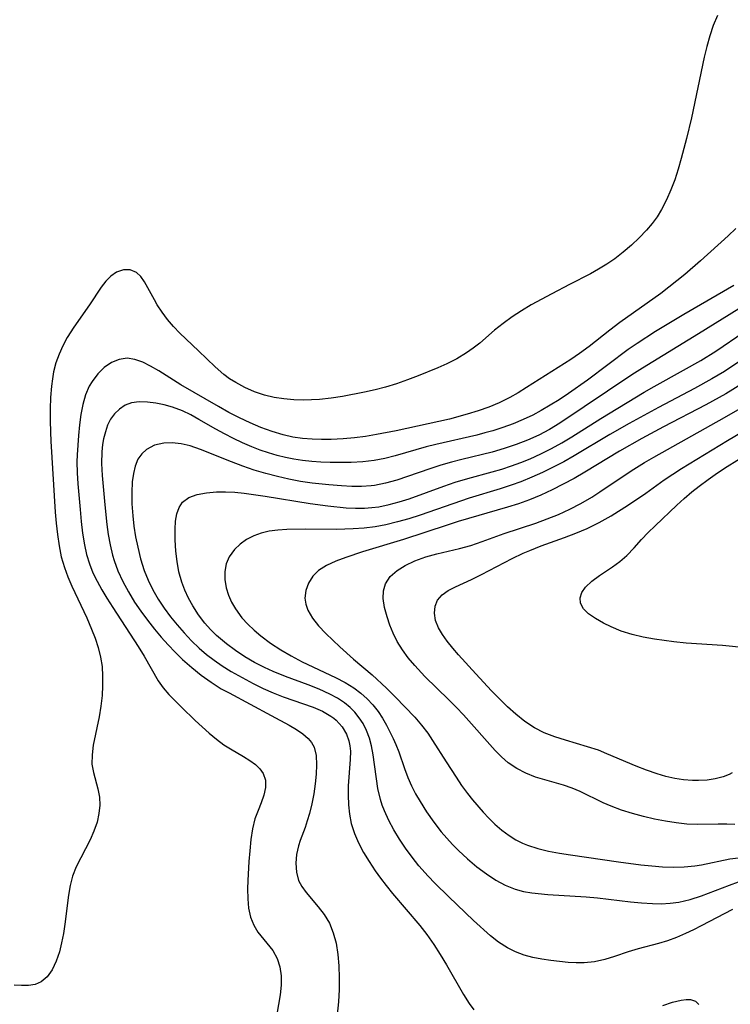
# Model space of a CAD drawing. Extents: x 1572898 to 1581100, y 2863029 to 2871231.
# Drawn here: x 1573170 to 1573281, y 2865957 to 2866110 of the extents above; entities that cross this region are included whole.
import ezdxf

# ---------------------------------------------------------------- set-up
doc = ezdxf.new("R2010")
doc.units = 0

msp = doc.modelspace()

# ---------------------------------------------------------------- linework, layer by layer
at = {"layer": 'WIL_058_Contours', "color": 0}
for points in [[(1573278.76, 2866110.66, 134), (1573278.11, 2866109.11, 134), (1573277.58, 2866107.5, 134), (1573277.13, 2866105.85, 134), (1573276.73, 2866104.18, 134), (1573274.72, 2866094.73, 134), (1573273.97, 2866091.55, 134), (1573273.14, 2866088.42, 134), (1573272.65, 2866086.75, 134), (1573272.12, 2866085.12, 134), (1573271.53, 2866083.52, 134), (1573270.86, 2866081.97, 134), (1573270.08, 2866080.48, 134), (1573269.37, 2866079.36, 134), (1573268.59, 2866078.29, 134), (1573267.74, 2866077.26, 134), (1573266.6, 2866076.05, 134), (1573265.39, 2866074.9, 134), (1573264.11, 2866073.82, 134), (1573262.78, 2866072.82, 134), (1573261.54, 2866071.98, 134), (1573260.27, 2866071.2, 134), (1573258.98, 2866070.47, 134), (1573255.71, 2866068.82, 134), (1573252.96, 2866067.37, 134), (1573249.78, 2866065.61, 134), (1573248.27, 2866064.7, 134), (1573246.8, 2866063.75, 134), (1573245.38, 2866062.75, 134), (1573244.05, 2866061.7, 134), (1573241.75, 2866059.68, 134), (1573240.75, 2866058.88, 134), (1573239.68, 2866058.14, 134), (1573238.18, 2866057.24, 134), (1573236.6, 2866056.44, 134), (1573235.21, 2866055.81, 134), (1573232.14, 2866054.57, 134), (1573230.47, 2866053.94, 134), (1573228.77, 2866053.36, 134), (1573227.05, 2866052.84, 134), (1573225.44, 2866052.42, 134), (1573223.81, 2866052.05, 134), (1573220.39, 2866051.39, 134), (1573218.59, 2866051.11, 134), (1573216.8, 2866050.91, 134), (1573215.56, 2866050.83, 134), (1573214.33, 2866050.81, 134), (1573212.77, 2866050.85, 134), (1573211.22, 2866050.99, 134), (1573209.7, 2866051.22, 134), (1573208.21, 2866051.57, 134), (1573206.66, 2866052.09, 134), (1573205.16, 2866052.74, 134), (1573203.73, 2866053.52, 134), (1573202.77, 2866054.14, 134), (1573201.86, 2866054.81, 134), (1573200.52, 2866055.98, 134), (1573197.96, 2866058.45, 134), (1573195.02, 2866061.21, 134), (1573194.03, 2866062.26, 134), (1573193.11, 2866063.35, 134), (1573192.26, 2866064.47, 134), (1573191.51, 2866065.61, 134), (1573191.06, 2866066.39, 134), (1573189.54, 2866069.24, 134), (1573188.95, 2866070.07, 134), (1573188.29, 2866070.69, 134), (1573187.31, 2866071.07, 134), (1573186.24, 2866071.07, 134), (1573185.16, 2866070.7, 134), (1573184.3, 2866070.11, 134), (1573183.49, 2866069.33, 134), (1573182.76, 2866068.4, 134), (1573180.94, 2866065.64, 134), (1573178.5, 2866062.17, 134), (1573177.5, 2866060.54, 134), (1573176.82, 2866059.27, 134), (1573176.23, 2866057.96, 134), (1573175.74, 2866056.61, 134), (1573175.37, 2866055.23, 134), (1573175.17, 2866054.12, 134), (1573175.04, 2866052.99, 134), (1573174.91, 2866051.23, 134), (1573174.84, 2866049.43, 134), (1573174.82, 2866047.62, 134), (1573174.87, 2866045.81, 134), (1573174.94, 2866044.39, 134), (1573175.63, 2866033.37, 134), (1573175.76, 2866031.64, 134), (1573175.95, 2866029.87, 134), (1573176.21, 2866028.13, 134), (1573176.56, 2866026.42, 134), (1573177.04, 2866024.74, 134), (1573177.58, 2866023.28, 134), (1573178.21, 2866021.84, 134), (1573180.52, 2866016.92, 134), (1573181.28, 2866015.17, 134), (1573181.84, 2866013.72, 134), (1573182.32, 2866012.27, 134), (1573182.69, 2866010.79, 134), (1573182.91, 2866009.31, 134), (1573183.01, 2866007.81, 134), (1573183.01, 2866006.31, 134), (1573182.92, 2866004.81, 134), (1573182.71, 2866003.14, 134), (1573182.44, 2866001.49, 134), (1573181.55, 2865997.08, 134), (1573181.35, 2865995.58, 134), (1573181.34, 2865994.14, 134), (1573181.56, 2865992.84, 134), (1573182.25, 2865990.3, 134), (1573182.5, 2865989, 134), (1573182.55, 2865987.73, 134), (1573182.43, 2865986.43, 134), (1573182.14, 2865985.11, 134), (1573181.66, 2865983.72, 134), (1573181.05, 2865982.34, 134), (1573178.88, 2865978.17, 134), (1573178.3, 2865976.71, 134), (1573177.93, 2865975.26, 134), (1573177.7, 2865973.74, 134), (1573177.14, 2865969.22, 134), (1573176.9, 2865967.75, 134), (1573176.62, 2865966.31, 134), (1573176.27, 2865964.93, 134), (1573175.77, 2865963.45, 134), (1573175.15, 2865962.12, 134), (1573174.38, 2865961.02, 134), (1573173.42, 2865960.22, 134), (1573172.51, 2865959.84, 134), (1573171.48, 2865959.66, 134), (1573170.37, 2865959.65, 134), (1573169.24, 2865959.75, 134)], [(1573281.62, 2866077.5, 132), (1573280.47, 2866076.4, 132), (1573276.12, 2866072.46, 132), (1573273.7, 2866070.38, 132), (1573272.46, 2866069.36, 132), (1573269.94, 2866067.4, 132), (1573263.58, 2866062.86, 132), (1573262.04, 2866061.69, 132), (1573258.81, 2866059.16, 132), (1573257.28, 2866058.04, 132), (1573255.94, 2866057.14, 132), (1573249.05, 2866052.76, 132), (1573247.76, 2866051.95, 132), (1573246.45, 2866051.2, 132), (1573244.8, 2866050.39, 132), (1573243.17, 2866049.72, 132), (1573241.5, 2866049.12, 132), (1573239.79, 2866048.59, 132), (1573237.02, 2866047.86, 132), (1573228.75, 2866046.01, 132), (1573225.67, 2866045.43, 132), (1573223.95, 2866045.16, 132), (1573222.22, 2866044.94, 132), (1573220.5, 2866044.78, 132), (1573218.63, 2866044.69, 132), (1573217.12, 2866044.68, 132), (1573215.62, 2866044.73, 132), (1573214.13, 2866044.85, 132), (1573212.65, 2866045.06, 132), (1573211.13, 2866045.39, 132), (1573209.39, 2866045.91, 132), (1573207.67, 2866046.54, 132), (1573205.98, 2866047.26, 132), (1573204.31, 2866048.05, 132), (1573202.66, 2866048.9, 132), (1573201.04, 2866049.79, 132), (1573195.21, 2866053.2, 132), (1573191.75, 2866055.34, 132), (1573190.48, 2866056.09, 132), (1573189.25, 2866056.72, 132), (1573188.03, 2866057.15, 132), (1573186.84, 2866057.32, 132), (1573185.6, 2866057.14, 132), (1573184.4, 2866056.64, 132), (1573183.27, 2866055.87, 132), (1573182.24, 2866054.88, 132), (1573181.35, 2866053.72, 132), (1573180.93, 2866052.99, 132), (1573180.36, 2866051.62, 132), (1573179.94, 2866050.13, 132), (1573179.63, 2866048.56, 132), (1573179.4, 2866046.93, 132), (1573179.23, 2866045.28, 132), (1573179.02, 2866042.28, 132), (1573178.99, 2866041.19, 132), (1573179.03, 2866039.49, 132), (1573179.15, 2866037.78, 132), (1573179.49, 2866033.75, 132), (1573179.66, 2866031.9, 132), (1573179.87, 2866030.07, 132), (1573180.16, 2866028.26, 132), (1573180.5, 2866026.77, 132), (1573180.94, 2866025.32, 132), (1573181.49, 2866023.94, 132), (1573182.14, 2866022.6, 132), (1573182.87, 2866021.28, 132), (1573183.64, 2866019.98, 132), (1573184.57, 2866018.5, 132), (1573188.55, 2866012.44, 132), (1573189.46, 2866010.95, 132), (1573191.67, 2866007.09, 132), (1573192.43, 2866005.99, 132), (1573193.3, 2866004.99, 132), (1573195.28, 2866003.01, 132), (1573197.43, 2866000.94, 132), (1573199.62, 2865998.94, 132), (1573200.74, 2865998.01, 132), (1573201.88, 2865997.16, 132), (1573202.91, 2865996.51, 132), (1573204.93, 2865995.33, 132), (1573205.94, 2865994.7, 132), (1573206.8, 2865994.07, 132), (1573207.51, 2865993.41, 132), (1573208.03, 2865992.67, 132), (1573208.36, 2865991.63, 132), (1573208.38, 2865990.49, 132), (1573208.14, 2865989.31, 132), (1573207.71, 2865988.11, 132), (1573207.21, 2865986.91, 132), (1573206.74, 2865985.64, 132), (1573206.35, 2865984.06, 132), (1573206.09, 2865982.38, 132), (1573205.91, 2865980.63, 132), (1573205.78, 2865978.99, 132), (1573205.6, 2865976.04, 132), (1573205.56, 2865974.74, 132), (1573205.6, 2865973.19, 132), (1573205.75, 2865971.7, 132), (1573206.05, 2865970.3, 132), (1573206.54, 2865969.04, 132), (1573207.2, 2865967.96, 132), (1573209.5, 2865965.11, 132), (1573210.21, 2865963.86, 132), (1573210.62, 2865962.58, 132), (1573210.8, 2865961.2, 132), (1573210.8, 2865959.74, 132), (1573210.64, 2865958.21, 132), (1573209.84, 2865953.39, 132)], [(1573281.31, 2866068.64, 130), (1573273.55, 2866064.15, 130), (1573269.11, 2866061.47, 130), (1573266.28, 2866059.63, 130), (1573264.89, 2866058.66, 130), (1573258.52, 2866053.93, 130), (1573255.56, 2866051.81, 130), (1573254.14, 2866050.86, 130), (1573252.74, 2866050, 130), (1573251.33, 2866049.18, 130), (1573250, 2866048.48, 130), (1573248.49, 2866047.77, 130), (1573246.95, 2866047.13, 130), (1573245.37, 2866046.56, 130), (1573243.77, 2866046.04, 130), (1573242.53, 2866045.69, 130), (1573241.28, 2866045.36, 130), (1573234.93, 2866043.91, 130), (1573233.4, 2866043.51, 130), (1573228.6, 2866042.12, 130), (1573226.99, 2866041.72, 130), (1573225.28, 2866041.41, 130), (1573223.54, 2866041.2, 130), (1573221.74, 2866041.1, 130), (1573220.1, 2866041.07, 130), (1573218.45, 2866041.09, 130), (1573217.01, 2866041.14, 130), (1573215.57, 2866041.24, 130), (1573214.12, 2866041.39, 130), (1573212.8, 2866041.6, 130), (1573211.49, 2866041.86, 130), (1573210.19, 2866042.18, 130), (1573208.86, 2866042.57, 130), (1573207.55, 2866043.02, 130), (1573206.26, 2866043.52, 130), (1573204.81, 2866044.15, 130), (1573203.39, 2866044.83, 130), (1573201.99, 2866045.55, 130), (1573200.62, 2866046.3, 130), (1573198.01, 2866047.81, 130), (1573196.73, 2866048.51, 130), (1573195.44, 2866049.14, 130), (1573193.91, 2866049.73, 130), (1573192.58, 2866050.08, 130), (1573191.28, 2866050.32, 130), (1573190.02, 2866050.47, 130), (1573188.72, 2866050.52, 130), (1573187.52, 2866050.37, 130), (1573186.52, 2866050, 130), (1573185.61, 2866049.41, 130), (1573184.87, 2866048.69, 130), (1573184.24, 2866047.83, 130), (1573183.78, 2866046.89, 130), (1573183.43, 2866045.87, 130), (1573183.16, 2866044.77, 130), (1573183.01, 2866043.91, 130), (1573182.89, 2866042.77, 130), (1573182.85, 2866040.95, 130), (1573182.95, 2866039.06, 130), (1573183.35, 2866034.52, 130), (1573183.68, 2866031.42, 130), (1573183.89, 2866029.88, 130), (1573184.17, 2866028.26, 130), (1573184.54, 2866026.67, 130), (1573184.79, 2866025.82, 130), (1573185.39, 2866024.21, 130), (1573186.16, 2866022.56, 130), (1573187.03, 2866020.95, 130), (1573187.99, 2866019.37, 130), (1573188.97, 2866017.93, 130), (1573190.01, 2866016.52, 130), (1573191.09, 2866015.14, 130), (1573192.13, 2866013.9, 130), (1573193.21, 2866012.7, 130), (1573194.32, 2866011.54, 130), (1573195.47, 2866010.42, 130), (1573196.89, 2866009.16, 130), (1573198.37, 2866007.98, 130), (1573199.9, 2866006.88, 130), (1573201.48, 2866005.88, 130), (1573202.7, 2866005.21, 130), (1573209.26, 2866001.73, 130), (1573212.07, 2866000.18, 130), (1573213.18, 2865999.53, 130), (1573214.18, 2865998.87, 130), (1573215.03, 2865998.13, 130), (1573215.55, 2865997.49, 130), (1573215.94, 2865996.78, 130), (1573216.27, 2865995.48, 130), (1573216.33, 2865994.03, 130), (1573216.26, 2865992.59, 130), (1573216.11, 2865991.08, 130), (1573215.88, 2865989.53, 130), (1573215.58, 2865987.97, 130), (1573215.21, 2865986.43, 130), (1573214.89, 2865985.33, 130), (1573214.53, 2865984.27, 130), (1573213.78, 2865982.23, 130), (1573213.51, 2865981.39, 130), (1573213.23, 2865980.05, 130), (1573213.11, 2865978.72, 130), (1573213.18, 2865977.32, 130), (1573213.51, 2865976.03, 130), (1573214.03, 2865975.06, 130), (1573214.71, 2865974.14, 130), (1573216.6, 2865971.91, 130), (1573217.52, 2865970.71, 130), (1573218.32, 2865969.39, 130), (1573218.93, 2865967.88, 130), (1573219.36, 2865966.24, 130), (1573219.64, 2865964.52, 130), (1573219.8, 2865962.73, 130), (1573219.86, 2865960.89, 130), (1573219.84, 2865959.03, 130), (1573219.73, 2865957.15, 130), (1573218.94, 2865949.37, 130)], [(1573282.1, 2866065.03, 128), (1573275.85, 2866061.1, 128), (1573267.08, 2866055.78, 128), (1573265.44, 2866054.72, 128), (1573254.21, 2866047.21, 128), (1573252.6, 2866046.24, 128), (1573250.95, 2866045.37, 128), (1573249.19, 2866044.57, 128), (1573247.4, 2866043.87, 128), (1573245.57, 2866043.25, 128), (1573243.71, 2866042.7, 128), (1573238.96, 2866041.56, 128), (1573237.33, 2866041.15, 128), (1573235.71, 2866040.69, 128), (1573233.96, 2866040.12, 128), (1573230.52, 2866038.9, 128), (1573228.81, 2866038.33, 128), (1573227.09, 2866037.86, 128), (1573225.35, 2866037.52, 128), (1573224.86, 2866037.46, 128), (1573223.34, 2866037.37, 128), (1573221.8, 2866037.38, 128), (1573220.24, 2866037.46, 128), (1573218.25, 2866037.6, 128), (1573215.62, 2866037.87, 128), (1573213.82, 2866038.14, 128), (1573212.02, 2866038.48, 128), (1573210.22, 2866038.89, 128), (1573208.44, 2866039.36, 128), (1573206.62, 2866039.92, 128), (1573204.83, 2866040.54, 128), (1573203.06, 2866041.19, 128), (1573198.27, 2866043.11, 128), (1573196.62, 2866043.67, 128), (1573195.22, 2866044, 128), (1573193.86, 2866044.15, 128), (1573192.55, 2866044.12, 128), (1573191.1, 2866043.78, 128), (1573189.84, 2866043.13, 128), (1573189.09, 2866042.44, 128), (1573188.5, 2866041.6, 128), (1573188.07, 2866040.54, 128), (1573187.79, 2866039.37, 128), (1573187.63, 2866038.09, 128), (1573187.55, 2866036.4, 128), (1573187.56, 2866034.63, 128), (1573187.69, 2866032.81, 128), (1573187.88, 2866031.18, 128), (1573188.15, 2866029.54, 128), (1573188.48, 2866027.91, 128), (1573188.91, 2866026.07, 128), (1573189.47, 2866024.27, 128), (1573190.08, 2866022.76, 128), (1573190.82, 2866021.29, 128), (1573191.67, 2866019.84, 128), (1573192.6, 2866018.43, 128), (1573193.58, 2866017.09, 128), (1573194.62, 2866015.8, 128), (1573195.72, 2866014.55, 128), (1573196.86, 2866013.34, 128), (1573198.06, 2866012.2, 128), (1573199.2, 2866011.22, 128), (1573200.38, 2866010.31, 128), (1573201.61, 2866009.46, 128), (1573203.04, 2866008.58, 128), (1573204.17, 2866007.92, 128), (1573206.48, 2866006.68, 128), (1573208.02, 2866005.93, 128), (1573209.56, 2866005.23, 128), (1573211.12, 2866004.61, 128), (1573215.8, 2866002.99, 128), (1573217.23, 2866002.38, 128), (1573218.57, 2866001.61, 128), (1573219.04, 2866001.27, 128), (1573219.4, 2866000.96, 128), (1573220.32, 2865999.95, 128), (1573221.01, 2865998.79, 128), (1573221.36, 2865997.77, 128), (1573221.52, 2865996.97, 128), (1573221.6, 2865996.14, 128), (1573221.58, 2865994.87, 128), (1573221.26, 2865990.77, 128), (1573221.23, 2865989.3, 128), (1573221.28, 2865987.82, 128), (1573221.44, 2865986.34, 128), (1573221.74, 2865984.89, 128), (1573222.23, 2865983.36, 128), (1573222.88, 2865981.86, 128), (1573223.65, 2865980.4, 128), (1573224.52, 2865978.96, 128), (1573225.46, 2865977.54, 128), (1573226.3, 2865976.39, 128), (1573227.17, 2865975.25, 128), (1573228.17, 2865974.02, 128), (1573232.42, 2865968.99, 128), (1573233.49, 2865967.61, 128), (1573234.58, 2865966.07, 128), (1573235.61, 2865964.49, 128), (1573236.58, 2865962.89, 128), (1573239.21, 2865958.29, 128), (1573240.1, 2865956.89, 128), (1573240.84, 2865955.87, 128)], [(1573281.14, 2865971.49, 126), (1573276.26, 2865968.95, 126), (1573275.03, 2865968.34, 126), (1573273.79, 2865967.76, 126), (1573272.39, 2865967.17, 126), (1573270.99, 2865966.64, 126), (1573269.59, 2865966.19, 126), (1573266.41, 2865965.36, 126), (1573264.89, 2865964.93, 126), (1573262.76, 2865964.2, 126), (1573261.22, 2865963.73, 126), (1573259.63, 2865963.38, 126), (1573258.02, 2865963.19, 126), (1573256.78, 2865963.18, 126), (1573255.52, 2865963.26, 126), (1573252.84, 2865963.55, 126), (1573251.42, 2865963.76, 126), (1573250.02, 2865964.04, 126), (1573248.65, 2865964.42, 126), (1573247.32, 2865964.9, 126), (1573246.05, 2865965.52, 126), (1573244.69, 2865966.4, 126), (1573243.4, 2865967.43, 126), (1573240.77, 2865969.8, 126), (1573236.92, 2865973.46, 126), (1573234.77, 2865975.59, 126), (1573233.73, 2865976.68, 126), (1573232.28, 2865978.32, 126), (1573231.2, 2865979.66, 126), (1573230.18, 2865981.04, 126), (1573229.23, 2865982.45, 126), (1573228.35, 2865983.89, 126), (1573227.57, 2865985.36, 126), (1573226.89, 2865986.85, 126), (1573226.56, 2865987.74, 126), (1573226.27, 2865988.64, 126), (1573225.9, 2865990.34, 126), (1573225.17, 2865995.59, 126), (1573224.9, 2865996.98, 126), (1573224.56, 2865998.2, 126), (1573224.12, 2865999.36, 126), (1573223.57, 2866000.46, 126), (1573222.98, 2866001.36, 126), (1573222.3, 2866002.2, 126), (1573221.54, 2866002.96, 126), (1573220.7, 2866003.66, 126), (1573219.59, 2866004.39, 126), (1573218.4, 2866005.04, 126), (1573216.76, 2866005.79, 126), (1573215.03, 2866006.47, 126), (1573211.49, 2866007.78, 126), (1573209.58, 2866008.54, 126), (1573208.2, 2866009.17, 126), (1573206.65, 2866009.98, 126), (1573205.14, 2866010.86, 126), (1573203.68, 2866011.82, 126), (1573202.28, 2866012.85, 126), (1573200.76, 2866014.16, 126), (1573199.82, 2866015.1, 126), (1573198.94, 2866016.1, 126), (1573197.95, 2866017.4, 126), (1573197.05, 2866018.76, 126), (1573196.4, 2866019.96, 126), (1573195.82, 2866021.19, 126), (1573195.35, 2866022.46, 126), (1573194.9, 2866024.06, 126), (1573194.59, 2866025.68, 126), (1573194.39, 2866027.3, 126), (1573194.29, 2866029.03, 126), (1573194.29, 2866030.69, 126), (1573194.38, 2866031.94, 126), (1573194.58, 2866033.09, 126), (1573194.92, 2866034.1, 126), (1573195.46, 2866034.93, 126), (1573196.44, 2866035.66, 126), (1573197.71, 2866036.12, 126), (1573199.18, 2866036.39, 126), (1573200.74, 2866036.52, 126), (1573202.14, 2866036.54, 126), (1573203.58, 2866036.47, 126), (1573205.07, 2866036.31, 126), (1573208.31, 2866035.84, 126), (1573215.34, 2866034.69, 126), (1573218.06, 2866034.32, 126), (1573220.93, 2866034.04, 126), (1573222.37, 2866033.97, 126), (1573223.8, 2866033.99, 126), (1573224.93, 2866034.07, 126), (1573226.05, 2866034.21, 126), (1573227.64, 2866034.53, 126), (1573229.22, 2866034.95, 126), (1573230.78, 2866035.44, 126), (1573236.14, 2866037.41, 126), (1573237.94, 2866038.03, 126), (1573239.89, 2866038.61, 126), (1573243.69, 2866039.63, 126), (1573245.2, 2866040.07, 126), (1573246.69, 2866040.55, 126), (1573248.16, 2866041.08, 126), (1573249.6, 2866041.66, 126), (1573251.28, 2866042.42, 126), (1573252.92, 2866043.25, 126), (1573254.53, 2866044.15, 126), (1573256.07, 2866045.08, 126), (1573260.59, 2866047.94, 126), (1573267.38, 2866052.04, 126), (1573268.91, 2866052.93, 126), (1573273.49, 2866055.44, 126), (1573276.19, 2866056.98, 126), (1573278.51, 2866058.43, 126), (1573282.93, 2866061.43, 126)], [(1573284.17, 2866058.18, 124), (1573279.86, 2866055.28, 124), (1573277.9, 2866054.09, 124), (1573275.21, 2866052.6, 124), (1573269.59, 2866049.65, 124), (1573265.04, 2866047.15, 124), (1573262.04, 2866045.43, 124), (1573256.45, 2866042.12, 124), (1573254.83, 2866041.22, 124), (1573253.2, 2866040.36, 124), (1573251.54, 2866039.55, 124), (1573249.86, 2866038.79, 124), (1573248.16, 2866038.1, 124), (1573246.65, 2866037.55, 124), (1573244.95, 2866037.01, 124), (1573240.11, 2866035.56, 124), (1573232.45, 2866032.91, 124), (1573230.69, 2866032.34, 124), (1573228.92, 2866031.83, 124), (1573227.12, 2866031.4, 124), (1573225.44, 2866031.09, 124), (1573223.75, 2866030.87, 124), (1573222.04, 2866030.74, 124), (1573219.43, 2866030.68, 124), (1573214.63, 2866030.72, 124), (1573211.71, 2866030.68, 124), (1573210.31, 2866030.58, 124), (1573208.95, 2866030.39, 124), (1573207.7, 2866030.11, 124), (1573206.54, 2866029.69, 124), (1573205.41, 2866029.1, 124), (1573204.41, 2866028.38, 124), (1573203.54, 2866027.57, 124), (1573202.7, 2866026.42, 124), (1573202.26, 2866025.33, 124), (1573202.06, 2866024.14, 124), (1573202.06, 2866022.87, 124), (1573202.27, 2866021.57, 124), (1573202.61, 2866020.46, 124), (1573203.09, 2866019.36, 124), (1573203.69, 2866018.29, 124), (1573204.7, 2866016.89, 124), (1573205.6, 2866015.9, 124), (1573206.59, 2866014.97, 124), (1573207.66, 2866014.09, 124), (1573209.17, 2866012.98, 124), (1573210.76, 2866011.95, 124), (1573212.4, 2866010.98, 124), (1573214.09, 2866010.08, 124), (1573219.29, 2866007.63, 124), (1573220.76, 2866006.86, 124), (1573222.14, 2866006.01, 124), (1573223.21, 2866005.2, 124), (1573224.2, 2866004.31, 124), (1573225.1, 2866003.35, 124), (1573225.91, 2866002.32, 124), (1573226.6, 2866001.28, 124), (1573227.22, 2866000.2, 124), (1573228.25, 2865998.15, 124), (1573228.68, 2865997.19, 124), (1573229.12, 2865996.05, 124), (1573230.02, 2865993.45, 124), (1573230.56, 2865992.03, 124), (1573231.13, 2865990.77, 124), (1573231.76, 2865989.52, 124), (1573232.46, 2865988.3, 124), (1573233.48, 2865986.69, 124), (1573234.58, 2865985.12, 124), (1573235.76, 2865983.6, 124), (1573236.61, 2865982.59, 124), (1573237.5, 2865981.62, 124), (1573238.42, 2865980.68, 124), (1573239.82, 2865979.38, 124), (1573241.28, 2865978.16, 124), (1573242.78, 2865977.04, 124), (1573244.23, 2865976.09, 124), (1573245.73, 2865975.29, 124), (1573247.29, 2865974.66, 124), (1573248.56, 2865974.32, 124), (1573249.86, 2865974.09, 124), (1573252.35, 2865973.83, 124), (1573258.34, 2865973.48, 124), (1573260.07, 2865973.32, 124), (1573265.23, 2865972.69, 124), (1573266.94, 2865972.52, 124), (1573268.65, 2865972.42, 124), (1573270.03, 2865972.41, 124), (1573271.41, 2865972.48, 124), (1573272.77, 2865972.65, 124), (1573274.55, 2865973.06, 124), (1573276.3, 2865973.62, 124), (1573280.65, 2865975.3, 124), (1573282.08, 2865975.8, 124)], [(1573282.68, 2866053.37, 122), (1573280.09, 2866051.79, 122), (1573276.95, 2866050.07, 122), (1573270.38, 2866046.63, 122), (1573266.98, 2866044.81, 122), (1573263.52, 2866042.86, 122), (1573258.12, 2866039.59, 122), (1573256.45, 2866038.62, 122), (1573254.75, 2866037.7, 122), (1573253.04, 2866036.83, 122), (1573251.29, 2866036.02, 122), (1573249.52, 2866035.29, 122), (1573247.79, 2866034.68, 122), (1573246.07, 2866034.14, 122), (1573238.41, 2866031.89, 122), (1573236.7, 2866031.36, 122), (1573229.85, 2866029.11, 122), (1573223.49, 2866027.18, 122), (1573220.9, 2866026.31, 122), (1573219.32, 2866025.73, 122), (1573217.88, 2866025.08, 122), (1573216.64, 2866024.29, 122), (1573215.73, 2866023.38, 122), (1573215.05, 2866022.33, 122), (1573214.64, 2866021.18, 122), (1573214.51, 2866019.97, 122), (1573214.64, 2866019.02, 122), (1573214.97, 2866018.08, 122), (1573215.68, 2866016.85, 122), (1573216.63, 2866015.66, 122), (1573217.75, 2866014.49, 122), (1573219.97, 2866012.37, 122), (1573222.08, 2866010.49, 122), (1573224.99, 2866008.01, 122), (1573227.22, 2866005.96, 122), (1573228.56, 2866004.62, 122), (1573231.62, 2866001.44, 122), (1573232.69, 2866000.21, 122), (1573233.68, 2865998.93, 122), (1573234.41, 2865997.83, 122), (1573236.5, 2865994.49, 122), (1573238.06, 2865992.09, 122), (1573238.92, 2865990.82, 122), (1573239.83, 2865989.58, 122), (1573240.62, 2865988.6, 122), (1573242.29, 2865986.65, 122), (1573243.19, 2865985.7, 122), (1573244.12, 2865984.79, 122), (1573245.2, 2865983.86, 122), (1573246.33, 2865983.01, 122), (1573247.37, 2865982.37, 122), (1573248.39, 2865981.85, 122), (1573249.21, 2865981.51, 122), (1573250.81, 2865980.99, 122), (1573252.46, 2865980.58, 122), (1573254.16, 2865980.26, 122), (1573255.9, 2865979.99, 122), (1573263.38, 2865978.93, 122), (1573266.82, 2865978.48, 122), (1573268.54, 2865978.3, 122), (1573270.24, 2865978.17, 122), (1573271.93, 2865978.11, 122), (1573273.6, 2865978.14, 122), (1573275.25, 2865978.28, 122), (1573276.27, 2865978.44, 122), (1573280.7, 2865979.37, 122), (1573282.05, 2865979.57, 122)], [(1573281.49, 2865984.72, 120), (1573280.22, 2865984.79, 120), (1573278.89, 2865984.8, 120), (1573275.66, 2865984.72, 120), (1573274.02, 2865984.8, 120), (1573272.35, 2865984.98, 120), (1573270.67, 2865985.25, 120), (1573268.98, 2865985.58, 120), (1573267.25, 2865985.98, 120), (1573265.54, 2865986.43, 120), (1573263.85, 2865986.96, 120), (1573262.21, 2865987.58, 120), (1573260.98, 2865988.13, 120), (1573257.38, 2865989.88, 120), (1573256.17, 2865990.4, 120), (1573254.82, 2865990.87, 120), (1573250.46, 2865992.13, 120), (1573248.91, 2865992.71, 120), (1573247.51, 2865993.44, 120), (1573246.2, 2865994.35, 120), (1573245.14, 2865995.26, 120), (1573244.13, 2865996.27, 120), (1573239.2, 2866001.82, 120), (1573238.14, 2866002.93, 120), (1573236.91, 2866004.16, 120), (1573233.17, 2866007.8, 120), (1573231.62, 2866009.47, 120), (1573230.61, 2866010.68, 120), (1573229.7, 2866011.93, 120), (1573228.9, 2866013.22, 120), (1573228.27, 2866014.5, 120), (1573227.75, 2866015.79, 120), (1573227.31, 2866017.06, 120), (1573226.91, 2866018.52, 120), (1573226.7, 2866019.92, 120), (1573226.74, 2866021.11, 120), (1573227.05, 2866022.21, 120), (1573227.79, 2866023.34, 120), (1573228.87, 2866024.3, 120), (1573230.11, 2866025.07, 120), (1573231.65, 2866025.79, 120), (1573233.33, 2866026.39, 120), (1573235.05, 2866026.86, 120), (1573238.6, 2866027.7, 120), (1573240.38, 2866028.19, 120), (1573242.12, 2866028.77, 120), (1573245.58, 2866030.04, 120), (1573250.48, 2866031.67, 120), (1573252.26, 2866032.31, 120), (1573254.02, 2866033.01, 120), (1573255.78, 2866033.82, 120), (1573257.51, 2866034.72, 120), (1573259.19, 2866035.7, 120), (1573260.45, 2866036.51, 120), (1573265.36, 2866039.81, 120), (1573267.44, 2866041.1, 120), (1573268.87, 2866041.93, 120), (1573279.89, 2866048.1, 120), (1573282.68, 2866049.69, 120)], [(1573281.05, 2865992.76, 118), (1573280.58, 2865992.51, 118), (1573279.66, 2865992.14, 118), (1573278.44, 2865991.82, 118), (1573277.16, 2865991.63, 118), (1573275.82, 2865991.56, 118), (1573274.87, 2865991.57, 118), (1573273.51, 2865991.68, 118), (1573272.14, 2865991.91, 118), (1573270.76, 2865992.22, 118), (1573269.38, 2865992.62, 118), (1573267.74, 2865993.19, 118), (1573266.11, 2865993.83, 118), (1573261.56, 2865995.76, 118), (1573260.23, 2865996.29, 118), (1573258.53, 2865996.85, 118), (1573255.09, 2865997.85, 118), (1573253.43, 2865998.39, 118), (1573251.81, 2865999.01, 118), (1573250.26, 2865999.78, 118), (1573248.77, 2866000.76, 118), (1573247.36, 2866001.89, 118), (1573246.07, 2866003.05, 118), (1573244.81, 2866004.29, 118), (1573243.58, 2866005.56, 118), (1573241.16, 2866008.17, 118), (1573238.46, 2866011.13, 118), (1573237.54, 2866012.19, 118), (1573236.69, 2866013.26, 118), (1573235.95, 2866014.31, 118), (1573235.34, 2866015.37, 118), (1573234.88, 2866016.5, 118), (1573234.69, 2866017.64, 118), (1573234.78, 2866018.71, 118), (1573235.17, 2866019.67, 118), (1573235.9, 2866020.49, 118), (1573236.84, 2866021.14, 118), (1573237.96, 2866021.72, 118), (1573240.49, 2866022.88, 118), (1573242.03, 2866023.64, 118), (1573246.82, 2866026.17, 118), (1573248.5, 2866026.96, 118), (1573249.57, 2866027.41, 118), (1573251.34, 2866028.1, 118), (1573254.95, 2866029.4, 118), (1573256.73, 2866030.08, 118), (1573258.49, 2866030.82, 118), (1573260.36, 2866031.75, 118), (1573262.21, 2866032.81, 118), (1573264.94, 2866034.52, 118), (1573267.6, 2866036.33, 118), (1573270.48, 2866038.38, 118), (1573273.2, 2866040.14, 118), (1573280.33, 2866044.5, 118), (1573289.88, 2866050.19, 118)], [(1573287.26, 2866011.81, 116), (1573279.58, 2866012.58, 116), (1573273.88, 2866012.98, 116), (1573272, 2866013.16, 116), (1573268.99, 2866013.59, 116), (1573267.21, 2866013.9, 116), (1573265.5, 2866014.3, 116), (1573263.79, 2866014.84, 116), (1573262.2, 2866015.5, 116), (1573261.03, 2866016.07, 116), (1573259.78, 2866016.79, 116), (1573258.7, 2866017.53, 116), (1573257.89, 2866018.33, 116), (1573257.43, 2866019.18, 116), (1573257.39, 2866020.01, 116), (1573257.67, 2866020.86, 116), (1573258.22, 2866021.69, 116), (1573259.19, 2866022.61, 116), (1573260.39, 2866023.49, 116), (1573262.41, 2866024.85, 116), (1573263.55, 2866025.69, 116), (1573264.64, 2866026.62, 116), (1573265.8, 2866027.82, 116), (1573266.95, 2866029.1, 116), (1573267.99, 2866030.17, 116), (1573269.08, 2866031.25, 116), (1573272.45, 2866034.46, 116), (1573273.6, 2866035.51, 116), (1573274.8, 2866036.52, 116), (1573275.93, 2866037.41, 116), (1573277.35, 2866038.45, 116), (1573278.81, 2866039.46, 116), (1573280.28, 2866040.45, 116), (1573283.29, 2866042.35, 116)], [(1573270.25, 2865956.57, 128), (1573271.76, 2865957.06, 128), (1573273.14, 2865957.39, 128), (1573273.91, 2865957.49, 128), (1573274.59, 2865957.47, 128), (1573275.38, 2865957.23, 128), (1573275.86, 2865956.74, 128)]]:
    msp.add_polyline3d(points, dxfattribs=at)

doc.saveas('drawing.dxf')
